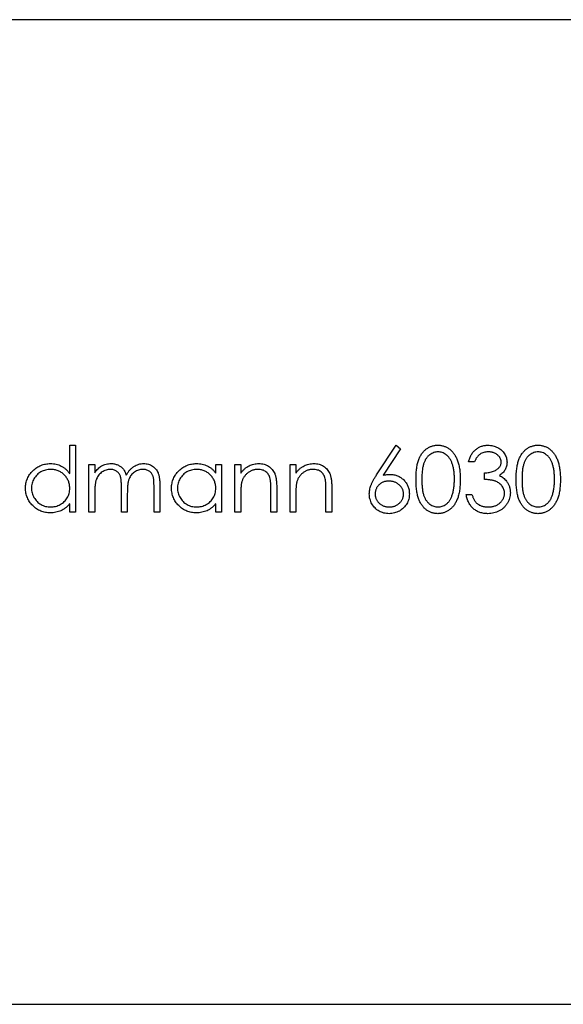
# Model space of a CAD drawing. Units: millimetres. Extents: x 2 to 146, y 2 to 102.
# Drawn here: x 25 to 36, y 43 to 63 of the extents above; entities that cross this region are included whole.
import ezdxf

# ---------------------------------------------------------------- set-up
doc = ezdxf.new("R2010")
doc.units = ezdxf.units.MM
doc.header["$LTSCALE"] = 0.5

msp = doc.modelspace()

# ---------------------------------------------------------------- linework, layer by layer
at = {"color": 7, "linetype": 'Continuous', "lineweight": 25}
for p, q in [((47.221, 63.476), (17.221, 63.476)), ((25.768, 54.256), (25.768, 54.833)), ((25.768, 54.833), (25.886, 54.833)), ((25.886, 54.833), (25.886, 53.476)), ((32.004, 54.229), (32.399, 54.833)), ((32.399, 54.833), (32.491, 54.761)), ((32.491, 54.761), (32.141, 54.227)), ((26.158, 54.443), (26.276, 54.443)), ((26.158, 53.476), (26.158, 54.443)), ((26.276, 54.443), (26.276, 54.275)), ((28.736, 54.264), (28.736, 54.443)), ((28.736, 54.443), (28.854, 54.443)), ((28.854, 54.443), (28.854, 53.476)), ((29.126, 54.443), (29.244, 54.443)), ((29.126, 53.476), (29.126, 54.443)), ((29.244, 54.443), (29.244, 54.268)), ((30.245, 54.443), (30.364, 54.443)), ((30.245, 53.476), (30.245, 54.443)), ((30.364, 54.443), (30.364, 54.268)), ((33.993, 54.494), (33.875, 54.494)), ((34.197, 54.138), (34.197, 54.273)), ((27.481, 53.476), (27.481, 54)), ((26.276, 53.883), (26.276, 53.476)), ((26.819, 53.476), (26.819, 53.968)), ((26.938, 53.852), (26.938, 53.476)), ((27.599, 54), (27.599, 53.476)), ((29.244, 53.826), (29.244, 53.476)), ((29.855, 53.476), (29.855, 53.931)), ((29.974, 53.97), (29.974, 53.476)), ((30.364, 53.826), (30.364, 53.476)), ((30.974, 53.476), (30.974, 53.931)), ((31.093, 53.97), (31.093, 53.476)), ((33.824, 53.832), (33.943, 53.832)), ((25.768, 53.476), (25.768, 53.643)), ((28.736, 53.476), (28.736, 53.643)), ((25.886, 53.476), (25.768, 53.476)), ((26.276, 53.476), (26.158, 53.476)), ((26.938, 53.476), (26.819, 53.476)), ((27.599, 53.476), (27.481, 53.476)), ((28.854, 53.476), (28.736, 53.476)), ((29.244, 53.476), (29.126, 53.476)), ((29.974, 53.476), (29.855, 53.476)), ((30.364, 53.476), (30.245, 53.476)), ((31.093, 53.476), (30.974, 53.476)), ((17.221, 43.476), (47.221, 43.476))]:
    msp.add_line(p, q, dxfattribs=at)
for points, knots in [([(32.806, 54.137), (32.806, 54.158), (32.807, 54.199), (32.809, 54.259), (32.814, 54.316), (32.82, 54.368), (32.827, 54.417), (32.837, 54.462), (32.848, 54.504), (32.861, 54.542), (32.876, 54.577), (32.892, 54.609), (32.91, 54.64), (32.929, 54.668), (32.95, 54.694), (32.971, 54.718), (32.995, 54.74), (33.02, 54.759), (33.046, 54.776), (33.072, 54.792), (33.1, 54.804), (33.128, 54.815), (33.157, 54.823), (33.187, 54.829), (33.217, 54.832), (33.238, 54.833), (33.248, 54.833)], [0, 0, 0, 0, 0.068595, 0.133246, 0.194313, 0.251279, 0.304513, 0.354235, 0.400481, 0.443411, 0.484015, 0.523252, 0.561042, 0.5979, 0.633518, 0.668314, 0.702496, 0.736685, 0.770293, 0.803437, 0.835913, 0.86846, 0.900847, 0.933467, 0.966258, 1, 1, 1, 1]), ([(33.248, 54.833), (33.259, 54.833), (33.28, 54.832), (33.311, 54.829), (33.341, 54.823), (33.37, 54.815), (33.399, 54.804), (33.427, 54.792), (33.454, 54.777), (33.481, 54.759), (33.506, 54.739), (33.53, 54.717), (33.553, 54.692), (33.574, 54.666), (33.594, 54.637), (33.612, 54.605), (33.629, 54.571), (33.645, 54.535), (33.659, 54.496), (33.672, 54.455), (33.682, 54.409), (33.69, 54.361), (33.697, 54.31), (33.702, 54.255), (33.704, 54.197), (33.705, 54.157), (33.705, 54.137)], [0, 0, 0, 0, 0.033788, 0.067194, 0.099862, 0.132567, 0.165151, 0.197913, 0.231319, 0.265083, 0.299255, 0.334399, 0.369943, 0.406284, 0.444064, 0.482998, 0.523354, 0.565537, 0.609613, 0.656391, 0.705885, 0.758325, 0.813832, 0.872795, 0.934722, 1, 1, 1, 1]), ([(33.875, 54.494), (33.878, 54.507), (33.884, 54.533), (33.897, 54.57), (33.912, 54.605), (33.929, 54.638), (33.947, 54.669), (33.969, 54.696), (33.992, 54.722), (34.018, 54.745), (34.045, 54.766), (34.073, 54.784), (34.103, 54.799), (34.133, 54.811), (34.166, 54.821), (34.199, 54.828), (34.233, 54.832), (34.257, 54.833), (34.268, 54.833)], [0, 0, 0, 0, 0.072625, 0.141977, 0.208985, 0.273957, 0.336889, 0.398745, 0.460116, 0.520825, 0.580994, 0.640152, 0.698622, 0.757271, 0.816427, 0.876254, 0.937165, 1, 1, 1, 1]), ([(34.268, 54.833), (34.286, 54.832), (34.32, 54.831), (34.37, 54.822), (34.418, 54.807), (34.465, 54.786), (34.507, 54.761), (34.545, 54.731), (34.578, 54.696), (34.606, 54.658), (34.627, 54.618), (34.643, 54.576), (34.653, 54.533), (34.654, 54.504), (34.655, 54.489)], [0, 0, 0, 0, 0.090254, 0.17854, 0.266093, 0.354631, 0.441886, 0.525747, 0.608114, 0.690197, 0.770821, 0.848326, 0.924012, 1, 1, 1, 1]), ([(34.841, 54.137), (34.842, 54.158), (34.842, 54.199), (34.844, 54.259), (34.849, 54.316), (34.855, 54.368), (34.862, 54.417), (34.872, 54.462), (34.884, 54.504), (34.897, 54.542), (34.911, 54.577), (34.927, 54.609), (34.945, 54.64), (34.964, 54.668), (34.985, 54.694), (35.007, 54.718), (35.03, 54.74), (35.055, 54.759), (35.081, 54.776), (35.108, 54.792), (35.135, 54.804), (35.164, 54.815), (35.193, 54.823), (35.222, 54.829), (35.253, 54.832), (35.273, 54.833), (35.284, 54.833)], [0, 0, 0, 0, 0.068595, 0.133246, 0.194313, 0.251279, 0.304513, 0.354235, 0.400481, 0.443411, 0.484015, 0.523252, 0.561042, 0.5979, 0.633518, 0.668314, 0.702496, 0.736685, 0.770293, 0.803437, 0.835913, 0.86846, 0.900847, 0.933467, 0.966258, 1, 1, 1, 1]), ([(35.284, 54.833), (35.294, 54.833), (35.315, 54.832), (35.346, 54.829), (35.376, 54.823), (35.406, 54.815), (35.434, 54.804), (35.462, 54.792), (35.49, 54.777), (35.516, 54.759), (35.541, 54.739), (35.565, 54.717), (35.588, 54.692), (35.609, 54.666), (35.629, 54.637), (35.648, 54.605), (35.664, 54.571), (35.681, 54.535), (35.695, 54.496), (35.707, 54.455), (35.717, 54.409), (35.726, 54.361), (35.732, 54.31), (35.737, 54.255), (35.74, 54.197), (35.74, 54.157), (35.74, 54.137)], [0, 0, 0, 0, 0.033788, 0.067194, 0.099862, 0.132567, 0.165151, 0.197913, 0.231319, 0.265083, 0.299255, 0.334399, 0.369943, 0.406284, 0.444064, 0.482998, 0.523354, 0.565537, 0.609613, 0.656391, 0.705885, 0.758325, 0.813832, 0.872795, 0.934722, 1, 1, 1, 1]), ([(33.252, 54.697), (33.238, 54.696), (33.209, 54.695), (33.165, 54.684), (33.124, 54.665), (33.091, 54.644), (33.066, 54.625), (33.048, 54.607), (33.031, 54.589), (33.016, 54.568), (33.001, 54.546), (32.988, 54.522), (32.976, 54.497), (32.965, 54.469), (32.955, 54.439), (32.948, 54.406), (32.94, 54.369), (32.935, 54.329), (32.93, 54.286), (32.927, 54.24), (32.925, 54.19), (32.925, 54.155), (32.925, 54.138)], [0, 0, 0, 0, 0.060387, 0.120883, 0.182755, 0.247811, 0.281299, 0.315088, 0.349702, 0.384857, 0.420966, 0.458511, 0.497175, 0.537602, 0.580503, 0.627468, 0.678388, 0.733983, 0.793747, 0.857714, 0.926698, 1, 1, 1, 1]), ([(33.586, 54.138), (33.586, 54.153), (33.586, 54.185), (33.584, 54.23), (33.58, 54.273), (33.576, 54.315), (33.569, 54.353), (33.562, 54.39), (33.552, 54.425), (33.542, 54.457), (33.531, 54.487), (33.518, 54.515), (33.504, 54.541), (33.489, 54.565), (33.473, 54.587), (33.456, 54.607), (33.438, 54.624), (33.413, 54.644), (33.38, 54.665), (33.339, 54.684), (33.296, 54.695), (33.267, 54.696), (33.252, 54.697)], [0, 0, 0, 0, 0.065681, 0.128486, 0.188175, 0.245106, 0.299448, 0.350823, 0.399942, 0.446672, 0.491255, 0.533376, 0.573853, 0.612526, 0.649597, 0.685532, 0.720106, 0.753838, 0.818925, 0.880493, 0.940311, 1, 1, 1, 1]), ([(34.27, 54.697), (34.255, 54.697), (34.226, 54.696), (34.183, 54.687), (34.144, 54.672), (34.114, 54.655), (34.091, 54.638), (34.075, 54.623), (34.06, 54.607), (34.045, 54.588), (34.031, 54.568), (34.018, 54.545), (34.005, 54.52), (33.997, 54.503), (33.993, 54.494)], [0, 0, 0, 0, 0.122712, 0.239685, 0.351816, 0.463766, 0.520818, 0.579448, 0.640604, 0.705298, 0.773634, 0.844669, 0.920057, 1, 1, 1, 1]), ([(34.536, 54.49), (34.536, 54.497), (34.536, 54.51), (34.532, 54.53), (34.526, 54.55), (34.518, 54.569), (34.507, 54.587), (34.494, 54.604), (34.478, 54.62), (34.461, 54.636), (34.442, 54.65), (34.421, 54.663), (34.399, 54.673), (34.375, 54.682), (34.351, 54.689), (34.325, 54.694), (34.298, 54.697), (34.279, 54.697), (34.27, 54.697)], [0, 0, 0, 0, 0.055275, 0.109966, 0.163247, 0.218076, 0.273301, 0.330909, 0.390995, 0.454176, 0.518862, 0.583311, 0.648517, 0.715031, 0.782502, 0.852323, 0.924928, 1, 1, 1, 1]), ([(35.288, 54.697), (35.273, 54.696), (35.244, 54.695), (35.2, 54.684), (35.159, 54.665), (35.126, 54.644), (35.101, 54.625), (35.083, 54.607), (35.066, 54.589), (35.051, 54.568), (35.037, 54.546), (35.023, 54.522), (35.011, 54.497), (35, 54.469), (34.991, 54.439), (34.983, 54.406), (34.975, 54.369), (34.97, 54.329), (34.966, 54.286), (34.963, 54.24), (34.96, 54.19), (34.96, 54.155), (34.96, 54.138)], [0, 0, 0, 0, 0.060387, 0.120883, 0.182755, 0.247811, 0.281299, 0.315088, 0.349702, 0.384857, 0.420966, 0.458511, 0.497175, 0.537602, 0.580503, 0.627468, 0.678388, 0.733983, 0.793747, 0.857714, 0.926698, 1, 1, 1, 1]), ([(35.622, 54.138), (35.621, 54.153), (35.621, 54.185), (35.619, 54.23), (35.615, 54.273), (35.611, 54.315), (35.604, 54.353), (35.597, 54.39), (35.588, 54.425), (35.578, 54.457), (35.566, 54.487), (35.553, 54.515), (35.539, 54.541), (35.525, 54.565), (35.509, 54.587), (35.491, 54.607), (35.473, 54.624), (35.448, 54.644), (35.415, 54.665), (35.374, 54.684), (35.331, 54.695), (35.302, 54.696), (35.288, 54.697)], [0, 0, 0, 0, 0.065681, 0.128486, 0.188175, 0.245106, 0.299448, 0.350823, 0.399942, 0.446672, 0.491255, 0.533376, 0.573853, 0.612526, 0.649597, 0.685532, 0.720106, 0.753838, 0.818925, 0.880493, 0.940311, 1, 1, 1, 1]), ([(24.869, 53.962), (24.869, 53.979), (24.87, 54.012), (24.877, 54.061), (24.889, 54.108), (24.905, 54.153), (24.926, 54.196), (24.952, 54.238), (24.982, 54.277), (25.017, 54.314), (25.055, 54.348), (25.095, 54.378), (25.137, 54.404), (25.182, 54.424), (25.228, 54.44), (25.276, 54.452), (25.325, 54.458), (25.359, 54.459), (25.376, 54.46)], [0, 0, 0, 0, 0.0637745, 0.1260788, 0.1869041, 0.2475739, 0.3080034, 0.3691319, 0.4320332, 0.4967908, 0.5616108, 0.6249139, 0.6867263, 0.7480788, 0.8095823, 0.8716307, 0.9348858, 1, 1, 1, 1]), ([(25.376, 54.46), (25.396, 54.459), (25.435, 54.458), (25.492, 54.448), (25.545, 54.432), (25.596, 54.41), (25.644, 54.381), (25.689, 54.346), (25.73, 54.303), (25.755, 54.272), (25.768, 54.256)], [0, 0, 0, 0, 0.128884, 0.252985, 0.37421, 0.494102, 0.614753, 0.738511, 0.866243, 1, 1, 1, 1]), ([(26.276, 54.275), (26.287, 54.289), (26.308, 54.318), (26.341, 54.355), (26.375, 54.386), (26.399, 54.403), (26.41, 54.411)], [0, 0, 0, 0, 0.283595, 0.543395, 0.780646, 1, 1, 1, 1]), ([(26.41, 54.411), (26.426, 54.418), (26.458, 54.433), (26.507, 54.448), (26.558, 54.458), (26.592, 54.459), (26.61, 54.46)], [0, 0, 0, 0, 0.253734, 0.503035, 0.750014, 1, 1, 1, 1]), ([(26.61, 54.46), (26.621, 54.459), (26.645, 54.459), (26.679, 54.453), (26.712, 54.445), (26.744, 54.432), (26.774, 54.418), (26.802, 54.4), (26.827, 54.381), (26.848, 54.358), (26.868, 54.332), (26.886, 54.301), (26.903, 54.266), (26.913, 54.24), (26.917, 54.226)], [0, 0, 0, 0, 0.084152, 0.166532, 0.248836, 0.331246, 0.412957, 0.490494, 0.566156, 0.639987, 0.716765, 0.802144, 0.895833, 1, 1, 1, 1]), ([(26.917, 54.226), (26.923, 54.236), (26.933, 54.254), (26.95, 54.28), (26.968, 54.304), (26.987, 54.327), (27.007, 54.348), (27.027, 54.367), (27.049, 54.385), (27.079, 54.405), (27.118, 54.427), (27.168, 54.446), (27.219, 54.458), (27.254, 54.459), (27.272, 54.46)], [0, 0, 0, 0, 0.0717661, 0.1412255, 0.2091159, 0.2748397, 0.3394829, 0.4024763, 0.4649419, 0.5268326, 0.6474148, 0.7655615, 0.8816151, 1, 1, 1, 1]), ([(27.272, 54.46), (27.288, 54.459), (27.32, 54.458), (27.366, 54.449), (27.409, 54.432), (27.449, 54.41), (27.485, 54.383), (27.516, 54.35), (27.543, 54.312), (27.56, 54.276), (27.572, 54.245), (27.579, 54.218), (27.585, 54.188), (27.59, 54.156), (27.594, 54.121), (27.597, 54.083), (27.599, 54.042), (27.599, 54.014), (27.599, 54)], [0, 0, 0, 0, 0.075604, 0.147965, 0.218797, 0.28947, 0.359724, 0.429708, 0.500497, 0.574429, 0.613947, 0.657155, 0.703973, 0.754939, 0.809707, 0.868833, 0.932385, 1, 1, 1, 1]), ([(27.837, 53.962), (27.837, 53.979), (27.838, 54.012), (27.845, 54.061), (27.857, 54.108), (27.873, 54.153), (27.894, 54.196), (27.92, 54.238), (27.95, 54.277), (27.985, 54.314), (28.023, 54.348), (28.063, 54.378), (28.105, 54.404), (28.15, 54.424), (28.196, 54.44), (28.244, 54.452), (28.294, 54.458), (28.327, 54.459), (28.344, 54.46)], [0, 0, 0, 0, 0.0637745, 0.1260788, 0.1869041, 0.2475739, 0.3080034, 0.3691319, 0.4320332, 0.4967908, 0.5616108, 0.6249139, 0.6867263, 0.7480788, 0.8095823, 0.8716307, 0.9348858, 1, 1, 1, 1]), ([(28.344, 54.46), (28.364, 54.459), (28.403, 54.458), (28.46, 54.449), (28.513, 54.434), (28.564, 54.414), (28.612, 54.387), (28.657, 54.353), (28.699, 54.312), (28.723, 54.28), (28.736, 54.264)], [0, 0, 0, 0, 0.129862, 0.254654, 0.376015, 0.495255, 0.614798, 0.738106, 0.865196, 1, 1, 1, 1]), ([(29.244, 54.268), (29.257, 54.284), (29.282, 54.315), (29.323, 54.355), (29.366, 54.389), (29.411, 54.415), (29.459, 54.435), (29.508, 54.449), (29.56, 54.458), (29.595, 54.459), (29.612, 54.46)], [0, 0, 0, 0, 0.140976, 0.273569, 0.398988, 0.51993, 0.63811, 0.756589, 0.87686, 1, 1, 1, 1]), ([(29.612, 54.46), (29.63, 54.459), (29.665, 54.458), (29.716, 54.448), (29.764, 54.43), (29.808, 54.406), (29.848, 54.377), (29.882, 54.342), (29.911, 54.302), (29.931, 54.265), (29.943, 54.232), (29.951, 54.204), (29.958, 54.173), (29.964, 54.139), (29.968, 54.101), (29.971, 54.06), (29.974, 54.016), (29.974, 53.985), (29.974, 53.97)], [0, 0, 0, 0, 0.07724, 0.151178, 0.223488, 0.295543, 0.366976, 0.437131, 0.507044, 0.57856, 0.616614, 0.658756, 0.704491, 0.754803, 0.809332, 0.868274, 0.932073, 1, 1, 1, 1]), ([(30.364, 54.268), (30.377, 54.284), (30.401, 54.315), (30.442, 54.355), (30.485, 54.389), (30.531, 54.415), (30.578, 54.435), (30.628, 54.449), (30.679, 54.458), (30.714, 54.459), (30.732, 54.46)], [0, 0, 0, 0, 0.140976, 0.2735688, 0.3989883, 0.5199298, 0.63811, 0.7565889, 0.8768598, 1, 1, 1, 1]), ([(30.732, 54.46), (30.75, 54.459), (30.785, 54.458), (30.836, 54.448), (30.883, 54.43), (30.927, 54.406), (30.967, 54.377), (31.002, 54.342), (31.031, 54.302), (31.05, 54.265), (31.063, 54.232), (31.071, 54.204), (31.078, 54.173), (31.084, 54.139), (31.088, 54.101), (31.091, 54.06), (31.093, 54.016), (31.093, 53.985), (31.093, 53.97)], [0, 0, 0, 0, 0.07724, 0.151178, 0.223488, 0.295543, 0.366976, 0.437131, 0.507044, 0.57856, 0.616614, 0.658756, 0.704491, 0.754803, 0.809332, 0.868274, 0.932073, 1, 1, 1, 1]), ([(34.197, 54.273), (34.213, 54.273), (34.245, 54.274), (34.292, 54.281), (34.337, 54.29), (34.379, 54.304), (34.417, 54.32), (34.45, 54.339), (34.477, 54.36), (34.499, 54.383), (34.516, 54.408), (34.528, 54.434), (34.535, 54.462), (34.536, 54.48), (34.536, 54.49)], [0, 0, 0, 0, 0.110166, 0.215787, 0.318027, 0.417574, 0.51165, 0.596162, 0.672935, 0.74367, 0.810677, 0.874059, 0.936696, 1, 1, 1, 1]), ([(34.655, 54.489), (34.654, 54.475), (34.654, 54.448), (34.646, 54.408), (34.634, 54.37), (34.617, 54.335), (34.595, 54.302), (34.568, 54.271), (34.537, 54.242), (34.513, 54.225), (34.5, 54.217)], [0, 0, 0, 0, 0.128068, 0.250608, 0.37063, 0.490072, 0.610375, 0.734313, 0.863217, 1, 1, 1, 1]), ([(25.378, 54.341), (25.361, 54.34), (25.326, 54.339), (25.276, 54.33), (25.228, 54.314), (25.182, 54.292), (25.14, 54.265), (25.102, 54.232), (25.068, 54.194), (25.039, 54.152), (25.016, 54.107), (25, 54.059), (24.989, 54.01), (24.988, 53.977), (24.987, 53.961)], [0, 0, 0, 0, 0.085921, 0.169593, 0.252476, 0.336244, 0.419505, 0.502036, 0.584775, 0.669846, 0.754185, 0.836658, 0.91801, 1, 1, 1, 1]), ([(25.768, 53.957), (25.767, 53.971), (25.766, 53.997), (25.761, 54.036), (25.752, 54.072), (25.74, 54.108), (25.724, 54.141), (25.705, 54.173), (25.682, 54.203), (25.655, 54.231), (25.627, 54.257), (25.596, 54.28), (25.564, 54.299), (25.53, 54.314), (25.494, 54.326), (25.457, 54.335), (25.418, 54.34), (25.391, 54.341), (25.378, 54.341)], [0, 0, 0, 0, 0.065634, 0.129188, 0.191219, 0.251913, 0.312507, 0.373494, 0.435152, 0.498741, 0.562095, 0.624187, 0.685476, 0.746097, 0.807612, 0.869967, 0.933951, 1, 1, 1, 1]), ([(26.589, 54.341), (26.575, 54.34), (26.546, 54.339), (26.504, 54.329), (26.463, 54.313), (26.425, 54.29), (26.389, 54.262), (26.358, 54.229), (26.332, 54.192), (26.315, 54.157), (26.304, 54.126), (26.297, 54.1), (26.29, 54.071), (26.285, 54.039), (26.281, 54.004), (26.279, 53.966), (26.277, 53.926), (26.276, 53.897), (26.276, 53.883)], [0, 0, 0, 0, 0.068677, 0.136871, 0.206114, 0.277538, 0.349772, 0.421251, 0.492911, 0.567027, 0.606614, 0.649704, 0.697303, 0.749086, 0.804881, 0.865485, 0.930237, 1, 1, 1, 1]), ([(26.819, 53.968), (26.819, 53.982), (26.819, 54.008), (26.818, 54.046), (26.816, 54.081), (26.814, 54.113), (26.811, 54.14), (26.807, 54.165), (26.803, 54.186), (26.796, 54.208), (26.785, 54.234), (26.767, 54.261), (26.746, 54.284), (26.72, 54.304), (26.691, 54.321), (26.66, 54.333), (26.625, 54.34), (26.601, 54.341), (26.589, 54.341)], [0, 0, 0, 0, 0.08253, 0.158779, 0.227738, 0.289946, 0.345499, 0.393896, 0.436374, 0.472122, 0.536384, 0.599078, 0.661948, 0.726311, 0.791771, 0.858647, 0.927305, 1, 1, 1, 1]), ([(27.251, 54.341), (27.236, 54.341), (27.207, 54.339), (27.163, 54.329), (27.122, 54.312), (27.083, 54.289), (27.048, 54.26), (27.017, 54.227), (26.992, 54.189), (26.975, 54.154), (26.964, 54.122), (26.957, 54.094), (26.951, 54.063), (26.946, 54.028), (26.943, 53.989), (26.94, 53.947), (26.938, 53.901), (26.938, 53.869), (26.938, 53.852)], [0, 0, 0, 0, 0.068158, 0.134707, 0.201865, 0.270788, 0.340024, 0.408083, 0.476813, 0.547346, 0.58564, 0.628865, 0.677153, 0.730803, 0.789807, 0.854325, 0.924365, 1, 1, 1, 1]), ([(27.481, 54), (27.481, 54.013), (27.48, 54.036), (27.479, 54.07), (27.478, 54.102), (27.475, 54.13), (27.472, 54.155), (27.468, 54.177), (27.464, 54.196), (27.457, 54.217), (27.445, 54.24), (27.428, 54.266), (27.407, 54.288), (27.381, 54.307), (27.353, 54.322), (27.321, 54.333), (27.287, 54.34), (27.264, 54.341), (27.251, 54.341)], [0, 0, 0, 0, 0.078343, 0.1505633, 0.2161511, 0.2756798, 0.3287071, 0.3759044, 0.4173019, 0.4526927, 0.5172653, 0.5812166, 0.6453219, 0.7120245, 0.78013, 0.8502182, 0.9226485, 1, 1, 1, 1]), ([(28.346, 54.341), (28.329, 54.34), (28.294, 54.339), (28.244, 54.33), (28.196, 54.314), (28.15, 54.292), (28.108, 54.265), (28.07, 54.232), (28.036, 54.194), (28.007, 54.152), (27.984, 54.107), (27.968, 54.059), (27.957, 54.01), (27.956, 53.977), (27.955, 53.961)], [0, 0, 0, 0, 0.085921, 0.169593, 0.252476, 0.336244, 0.419505, 0.502036, 0.584775, 0.669846, 0.754185, 0.836658, 0.91801, 1, 1, 1, 1]), ([(28.736, 53.957), (28.735, 53.971), (28.735, 53.997), (28.729, 54.036), (28.72, 54.072), (28.708, 54.108), (28.692, 54.141), (28.673, 54.173), (28.65, 54.203), (28.623, 54.231), (28.595, 54.257), (28.564, 54.28), (28.532, 54.299), (28.498, 54.314), (28.462, 54.326), (28.425, 54.335), (28.386, 54.34), (28.36, 54.341), (28.346, 54.341)], [0, 0, 0, 0, 0.065634, 0.129188, 0.191219, 0.251913, 0.312507, 0.373494, 0.435152, 0.498741, 0.562095, 0.624187, 0.685476, 0.746097, 0.807612, 0.869967, 0.933951, 1, 1, 1, 1]), ([(29.592, 54.341), (29.582, 54.341), (29.563, 54.341), (29.535, 54.337), (29.508, 54.331), (29.481, 54.323), (29.456, 54.312), (29.431, 54.3), (29.407, 54.285), (29.383, 54.268), (29.362, 54.249), (29.341, 54.229), (29.324, 54.207), (29.307, 54.185), (29.293, 54.162), (29.281, 54.137), (29.27, 54.112), (29.265, 54.094), (29.263, 54.085)], [0, 0, 0, 0, 0.063986, 0.126627, 0.188984, 0.25023, 0.312351, 0.374574, 0.438148, 0.50292, 0.567974, 0.630771, 0.692935, 0.754398, 0.815218, 0.876117, 0.938015, 1, 1, 1, 1]), ([(29.841, 54.151), (29.837, 54.166), (29.829, 54.195), (29.81, 54.234), (29.786, 54.267), (29.757, 54.294), (29.722, 54.316), (29.683, 54.33), (29.639, 54.34), (29.608, 54.341), (29.592, 54.341)], [0, 0, 0, 0, 0.13552, 0.260833, 0.378476, 0.493178, 0.609281, 0.729981, 0.859261, 1, 1, 1, 1]), ([(30.711, 54.341), (30.701, 54.341), (30.683, 54.341), (30.655, 54.337), (30.627, 54.331), (30.601, 54.323), (30.575, 54.312), (30.55, 54.3), (30.526, 54.285), (30.503, 54.268), (30.481, 54.249), (30.461, 54.229), (30.443, 54.207), (30.427, 54.185), (30.413, 54.162), (30.4, 54.137), (30.39, 54.112), (30.385, 54.094), (30.382, 54.085)], [0, 0, 0, 0, 0.063986, 0.126627, 0.188984, 0.25023, 0.312351, 0.374574, 0.438148, 0.50292, 0.567974, 0.630771, 0.692935, 0.754398, 0.815218, 0.876117, 0.938015, 1, 1, 1, 1]), ([(30.96, 54.151), (30.956, 54.166), (30.949, 54.195), (30.93, 54.234), (30.905, 54.267), (30.876, 54.294), (30.841, 54.316), (30.802, 54.33), (30.758, 54.34), (30.727, 54.341), (30.711, 54.341)], [0, 0, 0, 0, 0.13552, 0.260833, 0.378476, 0.493178, 0.609281, 0.729981, 0.859261, 1, 1, 1, 1]), ([(31.856, 53.845), (31.857, 53.859), (31.858, 53.886), (31.864, 53.929), (31.874, 53.972), (31.886, 54.008), (31.898, 54.038), (31.908, 54.062), (31.92, 54.087), (31.934, 54.114), (31.949, 54.141), (31.966, 54.169), (31.985, 54.199), (31.998, 54.219), (32.004, 54.229)], [0, 0, 0, 0, 0.0978182, 0.1997261, 0.3052764, 0.4158115, 0.4744722, 0.5372739, 0.6036574, 0.6742989, 0.7498345, 0.8285985, 0.9123778, 1, 1, 1, 1]), ([(32.141, 54.227), (32.164, 54.23), (32.21, 54.238), (32.256, 54.239), (32.278, 54.239)], [0, 0, 0, 0, 0.512659, 1, 1, 1, 1]), ([(32.278, 54.239), (32.291, 54.239), (32.318, 54.238), (32.357, 54.233), (32.394, 54.224), (32.43, 54.212), (32.464, 54.195), (32.497, 54.176), (32.527, 54.153), (32.557, 54.127), (32.583, 54.098), (32.607, 54.067), (32.626, 54.034), (32.643, 54), (32.655, 53.964), (32.664, 53.927), (32.669, 53.888), (32.67, 53.861), (32.67, 53.847)], [0, 0, 0, 0, 0.065231, 0.128405, 0.190067, 0.250943, 0.311546, 0.372863, 0.435024, 0.499072, 0.563091, 0.62551, 0.68668, 0.747283, 0.808563, 0.870742, 0.934341, 1, 1, 1, 1]), ([(34.5, 54.217), (34.514, 54.21), (34.542, 54.197), (34.58, 54.17), (34.615, 54.14), (34.634, 54.116), (34.644, 54.104)], [0, 0, 0, 0, 0.25388, 0.503009, 0.750291, 1, 1, 1, 1]), ([(29.263, 54.085), (29.261, 54.079), (29.258, 54.064), (29.255, 54.041), (29.251, 54.014), (29.249, 53.983), (29.247, 53.949), (29.245, 53.911), (29.245, 53.87), (29.245, 53.841), (29.244, 53.826)], [0, 0, 0, 0, 0.076995, 0.167615, 0.271052, 0.38946, 0.520843, 0.666399, 0.826094, 1, 1, 1, 1]), ([(29.855, 53.931), (29.855, 53.944), (29.855, 53.969), (29.854, 54.005), (29.853, 54.038), (29.852, 54.067), (29.85, 54.093), (29.847, 54.115), (29.845, 54.134), (29.842, 54.146), (29.841, 54.151)], [0, 0, 0, 0, 0.17885, 0.3421096, 0.4898257, 0.6232544, 0.7400797, 0.8414827, 0.9289077, 1, 1, 1, 1]), ([(30.382, 54.085), (30.381, 54.079), (30.377, 54.064), (30.374, 54.041), (30.371, 54.014), (30.368, 53.983), (30.366, 53.949), (30.365, 53.911), (30.364, 53.87), (30.364, 53.841), (30.364, 53.826)], [0, 0, 0, 0, 0.076995, 0.167615, 0.271052, 0.38946, 0.520843, 0.666399, 0.826094, 1, 1, 1, 1]), ([(30.974, 53.931), (30.974, 53.944), (30.974, 53.969), (30.974, 54.005), (30.973, 54.038), (30.971, 54.067), (30.969, 54.093), (30.967, 54.115), (30.964, 54.134), (30.961, 54.146), (30.96, 54.151)], [0, 0, 0, 0, 0.17885, 0.3421096, 0.4898257, 0.6232544, 0.7400797, 0.8414827, 0.9289077, 1, 1, 1, 1]), ([(32.253, 54.104), (32.243, 54.103), (32.223, 54.103), (32.194, 54.099), (32.167, 54.093), (32.141, 54.085), (32.116, 54.074), (32.094, 54.061), (32.072, 54.045), (32.052, 54.027), (32.034, 54.008), (32.018, 53.987), (32.005, 53.965), (31.994, 53.942), (31.986, 53.918), (31.979, 53.893), (31.976, 53.867), (31.975, 53.849), (31.975, 53.84)], [0, 0, 0, 0, 0.070599, 0.137901, 0.203196, 0.26679, 0.329106, 0.390654, 0.452653, 0.515748, 0.577926, 0.63893, 0.698351, 0.757296, 0.816394, 0.876267, 0.936817, 1, 1, 1, 1]), ([(32.552, 53.84), (32.552, 53.849), (32.551, 53.867), (32.547, 53.893), (32.54, 53.918), (32.53, 53.942), (32.518, 53.965), (32.503, 53.987), (32.485, 54.008), (32.464, 54.027), (32.442, 54.045), (32.418, 54.061), (32.394, 54.074), (32.368, 54.085), (32.341, 54.093), (32.313, 54.099), (32.283, 54.103), (32.263, 54.103), (32.253, 54.104)], [0, 0, 0, 0, 0.061138, 0.119994, 0.178225, 0.236256, 0.294929, 0.354716, 0.41673, 0.480664, 0.545832, 0.609758, 0.672971, 0.736017, 0.799839, 0.864775, 0.931088, 1, 1, 1, 1]), ([(33.248, 53.442), (33.238, 53.442), (33.217, 53.443), (33.187, 53.446), (33.157, 53.452), (33.129, 53.46), (33.1, 53.47), (33.073, 53.483), (33.046, 53.498), (33.021, 53.515), (32.996, 53.534), (32.973, 53.556), (32.951, 53.58), (32.931, 53.606), (32.911, 53.634), (32.894, 53.665), (32.877, 53.698), (32.862, 53.733), (32.849, 53.771), (32.837, 53.813), (32.828, 53.858), (32.82, 53.907), (32.814, 53.959), (32.809, 54.015), (32.807, 54.075), (32.806, 54.116), (32.806, 54.137)], [0, 0, 0, 0, 0.0337871, 0.0666217, 0.0992849, 0.1313612, 0.1635852, 0.1961039, 0.2289023, 0.2621581, 0.2959912, 0.3302178, 0.3650598, 0.4009507, 0.4376204, 0.4757075, 0.5153807, 0.5564135, 0.5997648, 0.6464242, 0.6964314, 0.7497815, 0.8065733, 0.8674355, 0.9318868, 1, 1, 1, 1]), ([(32.925, 54.138), (32.925, 54.12), (32.925, 54.086), (32.927, 54.036), (32.93, 53.989), (32.934, 53.946), (32.94, 53.906), (32.947, 53.87), (32.955, 53.837), (32.965, 53.806), (32.976, 53.779), (32.988, 53.753), (33.001, 53.729), (33.015, 53.707), (33.031, 53.687), (33.047, 53.668), (33.066, 53.651), (33.091, 53.631), (33.124, 53.61), (33.166, 53.591), (33.209, 53.58), (33.238, 53.579), (33.252, 53.578)], [0, 0, 0, 0, 0.072951, 0.141584, 0.205926, 0.265301, 0.320597, 0.371817, 0.41879, 0.461699, 0.502134, 0.540804, 0.578181, 0.614297, 0.649678, 0.684299, 0.718359, 0.752081, 0.817652, 0.879722, 0.939966, 1, 1, 1, 1]), ([(33.705, 54.137), (33.705, 54.117), (33.704, 54.077), (33.702, 54.02), (33.697, 53.965), (33.691, 53.914), (33.682, 53.866), (33.672, 53.821), (33.66, 53.779), (33.646, 53.74), (33.63, 53.705), (33.613, 53.671), (33.595, 53.64), (33.575, 53.61), (33.554, 53.584), (33.531, 53.559), (33.507, 53.537), (33.482, 53.517), (33.455, 53.499), (33.428, 53.484), (33.399, 53.471), (33.371, 53.461), (33.341, 53.452), (33.311, 53.447), (33.28, 53.443), (33.259, 53.442), (33.248, 53.442)], [0, 0, 0, 0, 0.065063, 0.126773, 0.185516, 0.240765, 0.29298, 0.34225, 0.388919, 0.432776, 0.474628, 0.514775, 0.553606, 0.591426, 0.628028, 0.663804, 0.698984, 0.733591, 0.767628, 0.801208, 0.834264, 0.866981, 0.89972, 0.932702, 0.966176, 1, 1, 1, 1]), ([(33.536, 53.805), (33.54, 53.817), (33.548, 53.841), (33.559, 53.878), (33.567, 53.917), (33.574, 53.957), (33.579, 54), (33.583, 54.044), (33.586, 54.09), (33.586, 54.122), (33.586, 54.138)], [0, 0, 0, 0, 0.110588, 0.224542, 0.342503, 0.464324, 0.590756, 0.722227, 0.858843, 1, 1, 1, 1]), ([(34.604, 53.858), (34.603, 53.87), (34.602, 53.895), (34.593, 53.931), (34.579, 53.966), (34.559, 53.999), (34.534, 54.029), (34.505, 54.056), (34.472, 54.079), (34.441, 54.094), (34.414, 54.105), (34.391, 54.112), (34.365, 54.118), (34.336, 54.124), (34.305, 54.128), (34.272, 54.132), (34.235, 54.135), (34.21, 54.137), (34.197, 54.138)], [0, 0, 0, 0, 0.0669092, 0.1334854, 0.2010351, 0.2712343, 0.34288, 0.4138361, 0.4859766, 0.5602296, 0.5998842, 0.6440548, 0.6918919, 0.7446875, 0.8014918, 0.8628577, 0.9293284, 1, 1, 1, 1]), ([(34.644, 54.104), (34.65, 54.095), (34.663, 54.078), (34.678, 54.05), (34.692, 54.022), (34.703, 53.993), (34.712, 53.963), (34.718, 53.933), (34.722, 53.901), (34.722, 53.88), (34.723, 53.869)], [0, 0, 0, 0, 0.128136, 0.254173, 0.378112, 0.501712, 0.623986, 0.747096, 0.872875, 1, 1, 1, 1]), ([(35.284, 53.442), (35.273, 53.442), (35.253, 53.443), (35.222, 53.446), (35.193, 53.452), (35.164, 53.46), (35.136, 53.47), (35.108, 53.483), (35.082, 53.498), (35.056, 53.515), (35.031, 53.534), (35.008, 53.556), (34.986, 53.58), (34.966, 53.606), (34.947, 53.634), (34.929, 53.665), (34.912, 53.698), (34.897, 53.733), (34.884, 53.771), (34.872, 53.813), (34.863, 53.858), (34.855, 53.907), (34.849, 53.959), (34.844, 54.015), (34.842, 54.075), (34.842, 54.116), (34.841, 54.137)], [0, 0, 0, 0, 0.033787, 0.066622, 0.099285, 0.131361, 0.163585, 0.196104, 0.228902, 0.262158, 0.295991, 0.330218, 0.36506, 0.400951, 0.43762, 0.475708, 0.515381, 0.556414, 0.599765, 0.646424, 0.696431, 0.749782, 0.806573, 0.867436, 0.931887, 1, 1, 1, 1]), ([(34.96, 54.138), (34.96, 54.12), (34.96, 54.086), (34.963, 54.036), (34.966, 53.989), (34.97, 53.946), (34.976, 53.906), (34.982, 53.87), (34.991, 53.837), (35, 53.806), (35.011, 53.779), (35.023, 53.753), (35.036, 53.729), (35.05, 53.707), (35.066, 53.687), (35.083, 53.668), (35.101, 53.651), (35.126, 53.631), (35.159, 53.61), (35.201, 53.591), (35.244, 53.58), (35.273, 53.579), (35.288, 53.578)], [0, 0, 0, 0, 0.072951, 0.141584, 0.205926, 0.265301, 0.320597, 0.371817, 0.41879, 0.461699, 0.502134, 0.540804, 0.578181, 0.614297, 0.649678, 0.684299, 0.718359, 0.752081, 0.817652, 0.879722, 0.939966, 1, 1, 1, 1]), ([(35.74, 54.137), (35.74, 54.117), (35.74, 54.077), (35.737, 54.02), (35.732, 53.965), (35.726, 53.914), (35.718, 53.866), (35.707, 53.821), (35.696, 53.779), (35.681, 53.74), (35.666, 53.705), (35.649, 53.671), (35.63, 53.64), (35.61, 53.61), (35.589, 53.584), (35.566, 53.559), (35.542, 53.537), (35.517, 53.517), (35.49, 53.499), (35.463, 53.484), (35.435, 53.471), (35.406, 53.461), (35.376, 53.452), (35.346, 53.447), (35.315, 53.443), (35.294, 53.442), (35.284, 53.442)], [0, 0, 0, 0, 0.065063, 0.126773, 0.185516, 0.240765, 0.29298, 0.34225, 0.388919, 0.432776, 0.474628, 0.514775, 0.553606, 0.591426, 0.628028, 0.663804, 0.698984, 0.733591, 0.767628, 0.801208, 0.834264, 0.866981, 0.89972, 0.932702, 0.966176, 1, 1, 1, 1]), ([(35.572, 53.805), (35.575, 53.817), (35.584, 53.841), (35.594, 53.878), (35.602, 53.917), (35.61, 53.957), (35.615, 54), (35.619, 54.044), (35.621, 54.09), (35.621, 54.122), (35.622, 54.138)], [0, 0, 0, 0, 0.110588, 0.224542, 0.342503, 0.464324, 0.590756, 0.722227, 0.858843, 1, 1, 1, 1]), ([(25.373, 53.459), (25.356, 53.46), (25.322, 53.46), (25.272, 53.468), (25.225, 53.479), (25.179, 53.495), (25.135, 53.516), (25.093, 53.541), (25.053, 53.571), (25.016, 53.605), (24.981, 53.642), (24.951, 53.682), (24.926, 53.724), (24.905, 53.768), (24.888, 53.814), (24.877, 53.861), (24.87, 53.911), (24.869, 53.945), (24.869, 53.962)], [0, 0, 0, 0, 0.06462, 0.127433, 0.189004, 0.24993, 0.310668, 0.372329, 0.434939, 0.499576, 0.564191, 0.626735, 0.688109, 0.749294, 0.810331, 0.871901, 0.935046, 1, 1, 1, 1]), ([(24.987, 53.961), (24.988, 53.944), (24.989, 53.911), (25, 53.863), (25.017, 53.815), (25.04, 53.769), (25.069, 53.727), (25.102, 53.688), (25.141, 53.655), (25.184, 53.628), (25.229, 53.605), (25.277, 53.59), (25.326, 53.58), (25.36, 53.578), (25.377, 53.578)], [0, 0, 0, 0, 0.081589, 0.162859, 0.245484, 0.330807, 0.416493, 0.499893, 0.583048, 0.667158, 0.751312, 0.833785, 0.916256, 1, 1, 1, 1]), ([(25.377, 53.578), (25.394, 53.578), (25.428, 53.58), (25.479, 53.589), (25.528, 53.605), (25.574, 53.627), (25.618, 53.654), (25.657, 53.686), (25.69, 53.723), (25.718, 53.763), (25.74, 53.808), (25.756, 53.855), (25.766, 53.905), (25.767, 53.94), (25.768, 53.957)], [0, 0, 0, 0, 0.084802, 0.168664, 0.252552, 0.33824, 0.423103, 0.505556, 0.586176, 0.667136, 0.748499, 0.830452, 0.913456, 1, 1, 1, 1]), ([(28.341, 53.459), (28.324, 53.46), (28.29, 53.46), (28.241, 53.468), (28.193, 53.479), (28.147, 53.495), (28.103, 53.516), (28.061, 53.541), (28.021, 53.571), (27.984, 53.605), (27.949, 53.642), (27.919, 53.682), (27.894, 53.724), (27.873, 53.768), (27.857, 53.814), (27.845, 53.861), (27.838, 53.911), (27.837, 53.945), (27.837, 53.962)], [0, 0, 0, 0, 0.06462, 0.127433, 0.189004, 0.24993, 0.310668, 0.372329, 0.434939, 0.499576, 0.564191, 0.626735, 0.688109, 0.749294, 0.810331, 0.871901, 0.935046, 1, 1, 1, 1]), ([(27.955, 53.961), (27.956, 53.944), (27.958, 53.911), (27.968, 53.863), (27.985, 53.815), (28.008, 53.769), (28.037, 53.727), (28.07, 53.688), (28.109, 53.655), (28.152, 53.628), (28.197, 53.605), (28.245, 53.59), (28.295, 53.58), (28.328, 53.578), (28.345, 53.578)], [0, 0, 0, 0, 0.081589, 0.162859, 0.245484, 0.330807, 0.416493, 0.499893, 0.583048, 0.667158, 0.751312, 0.833785, 0.916256, 1, 1, 1, 1]), ([(28.345, 53.578), (28.362, 53.578), (28.396, 53.58), (28.447, 53.589), (28.496, 53.605), (28.543, 53.627), (28.586, 53.654), (28.625, 53.686), (28.658, 53.723), (28.686, 53.763), (28.708, 53.808), (28.724, 53.855), (28.734, 53.905), (28.735, 53.94), (28.736, 53.957)], [0, 0, 0, 0, 0.084802, 0.168664, 0.252552, 0.33824, 0.423103, 0.505556, 0.586176, 0.667136, 0.748499, 0.830452, 0.913456, 1, 1, 1, 1]), ([(32.257, 53.442), (32.239, 53.443), (32.204, 53.444), (32.152, 53.454), (32.102, 53.471), (32.055, 53.493), (32.011, 53.522), (31.972, 53.557), (31.937, 53.596), (31.908, 53.641), (31.886, 53.689), (31.868, 53.74), (31.858, 53.792), (31.857, 53.827), (31.856, 53.845)], [0, 0, 0, 0, 0.084335, 0.167052, 0.249566, 0.33274, 0.415915, 0.497828, 0.580373, 0.6646, 0.749467, 0.83251, 0.915639, 1, 1, 1, 1]), ([(31.975, 53.84), (31.975, 53.831), (31.976, 53.814), (31.98, 53.788), (31.986, 53.763), (31.996, 53.739), (32.007, 53.716), (32.023, 53.695), (32.039, 53.674), (32.059, 53.654), (32.081, 53.636), (32.104, 53.621), (32.127, 53.607), (32.153, 53.597), (32.179, 53.588), (32.206, 53.582), (32.234, 53.579), (32.254, 53.578), (32.263, 53.578)], [0, 0, 0, 0, 0.061842, 0.121262, 0.180746, 0.239231, 0.298308, 0.358183, 0.420359, 0.484792, 0.549938, 0.613718, 0.676681, 0.739154, 0.8022, 0.86674, 0.93205, 1, 1, 1, 1]), ([(32.67, 53.847), (32.67, 53.829), (32.669, 53.792), (32.658, 53.739), (32.642, 53.689), (32.619, 53.642), (32.589, 53.598), (32.554, 53.559), (32.513, 53.524), (32.467, 53.495), (32.418, 53.472), (32.366, 53.455), (32.312, 53.444), (32.276, 53.443), (32.257, 53.442)], [0, 0, 0, 0, 0.085948, 0.169125, 0.250399, 0.33229, 0.413364, 0.494172, 0.576022, 0.660757, 0.745783, 0.830044, 0.914028, 1, 1, 1, 1]), ([(32.263, 53.578), (32.273, 53.578), (32.292, 53.579), (32.321, 53.582), (32.348, 53.588), (32.374, 53.597), (32.399, 53.607), (32.423, 53.621), (32.446, 53.637), (32.467, 53.654), (32.487, 53.674), (32.504, 53.695), (32.519, 53.716), (32.531, 53.739), (32.54, 53.763), (32.547, 53.788), (32.551, 53.814), (32.552, 53.831), (32.552, 53.84)], [0, 0, 0, 0, 0.067962, 0.133283, 0.197835, 0.260892, 0.323377, 0.38635, 0.449638, 0.514795, 0.57924, 0.641814, 0.701359, 0.760727, 0.819222, 0.878716, 0.938147, 1, 1, 1, 1]), ([(33.252, 53.578), (33.267, 53.578), (33.296, 53.58), (33.339, 53.591), (33.381, 53.609), (33.413, 53.63), (33.438, 53.649), (33.456, 53.666), (33.472, 53.685), (33.487, 53.705), (33.502, 53.728), (33.514, 53.752), (33.526, 53.778), (33.533, 53.796), (33.536, 53.805)], [0, 0, 0, 0, 0.112813, 0.225394, 0.339595, 0.459675, 0.521735, 0.583926, 0.648174, 0.713881, 0.781004, 0.851451, 0.924051, 1, 1, 1, 1]), ([(34.265, 53.442), (34.251, 53.442), (34.223, 53.443), (34.182, 53.448), (34.143, 53.456), (34.106, 53.466), (34.07, 53.48), (34.037, 53.497), (34.005, 53.517), (33.975, 53.541), (33.947, 53.567), (33.922, 53.596), (33.899, 53.629), (33.879, 53.664), (33.861, 53.702), (33.846, 53.743), (33.833, 53.786), (33.827, 53.817), (33.824, 53.832)], [0, 0, 0, 0, 0.065541, 0.128963, 0.190377, 0.250092, 0.308548, 0.366398, 0.424542, 0.48317, 0.542243, 0.601739, 0.662506, 0.724856, 0.789128, 0.856346, 0.926295, 1, 1, 1, 1]), ([(33.943, 53.832), (33.946, 53.822), (33.952, 53.802), (33.962, 53.774), (33.974, 53.748), (33.986, 53.724), (33.999, 53.702), (34.014, 53.682), (34.029, 53.664), (34.041, 53.654), (34.046, 53.649)], [0, 0, 0, 0, 0.14977, 0.291316, 0.425966, 0.55216, 0.671527, 0.786122, 0.895325, 1, 1, 1, 1]), ([(34.723, 53.869), (34.722, 53.851), (34.721, 53.814), (34.709, 53.759), (34.69, 53.706), (34.663, 53.655), (34.631, 53.607), (34.592, 53.564), (34.548, 53.527), (34.498, 53.497), (34.445, 53.472), (34.387, 53.455), (34.327, 53.444), (34.286, 53.443), (34.265, 53.442)], [0, 0, 0, 0, 0.079648, 0.158922, 0.239619, 0.322609, 0.406035, 0.487602, 0.569685, 0.653036, 0.737436, 0.822478, 0.909748, 1, 1, 1, 1]), ([(34.267, 53.578), (34.28, 53.578), (34.304, 53.579), (34.339, 53.583), (34.373, 53.589), (34.404, 53.598), (34.434, 53.61), (34.462, 53.624), (34.488, 53.642), (34.512, 53.661), (34.533, 53.682), (34.552, 53.705), (34.568, 53.728), (34.581, 53.752), (34.592, 53.777), (34.599, 53.803), (34.603, 53.83), (34.604, 53.848), (34.604, 53.858)], [0, 0, 0, 0, 0.076072, 0.148752, 0.218403, 0.28576, 0.350598, 0.414964, 0.478069, 0.541761, 0.60435, 0.664075, 0.721464, 0.777587, 0.832644, 0.887844, 0.94346, 1, 1, 1, 1]), ([(35.288, 53.578), (35.302, 53.578), (35.332, 53.58), (35.374, 53.591), (35.416, 53.609), (35.448, 53.63), (35.473, 53.649), (35.491, 53.666), (35.507, 53.685), (35.523, 53.705), (35.537, 53.728), (35.55, 53.752), (35.561, 53.778), (35.568, 53.796), (35.572, 53.805)], [0, 0, 0, 0, 0.112813, 0.225394, 0.339595, 0.459675, 0.521735, 0.583926, 0.648174, 0.713881, 0.781004, 0.851451, 0.924051, 1, 1, 1, 1]), ([(25.768, 53.643), (25.754, 53.628), (25.728, 53.599), (25.684, 53.56), (25.638, 53.528), (25.59, 53.502), (25.539, 53.483), (25.485, 53.469), (25.43, 53.46), (25.392, 53.46), (25.373, 53.459)], [0, 0, 0, 0, 0.1342984, 0.262085, 0.3862699, 0.5071646, 0.6273002, 0.7481449, 0.8723702, 1, 1, 1, 1]), ([(28.736, 53.643), (28.722, 53.628), (28.696, 53.599), (28.652, 53.56), (28.606, 53.528), (28.558, 53.502), (28.507, 53.483), (28.453, 53.469), (28.398, 53.46), (28.36, 53.46), (28.341, 53.459)], [0, 0, 0, 0, 0.1342984, 0.262085, 0.3862699, 0.5071646, 0.6273002, 0.7481449, 0.8723702, 1, 1, 1, 1]), ([(34.046, 53.649), (34.054, 53.644), (34.068, 53.632), (34.092, 53.618), (34.118, 53.605), (34.145, 53.595), (34.173, 53.587), (34.203, 53.582), (34.235, 53.578), (34.256, 53.578), (34.267, 53.578)], [0, 0, 0, 0, 0.1182713, 0.2361775, 0.3556629, 0.4759042, 0.6001273, 0.7286081, 0.8613135, 1, 1, 1, 1])]:
    msp.add_open_spline(points, degree=3, knots=knots, dxfattribs=at)

doc.saveas('drawing.dxf')
